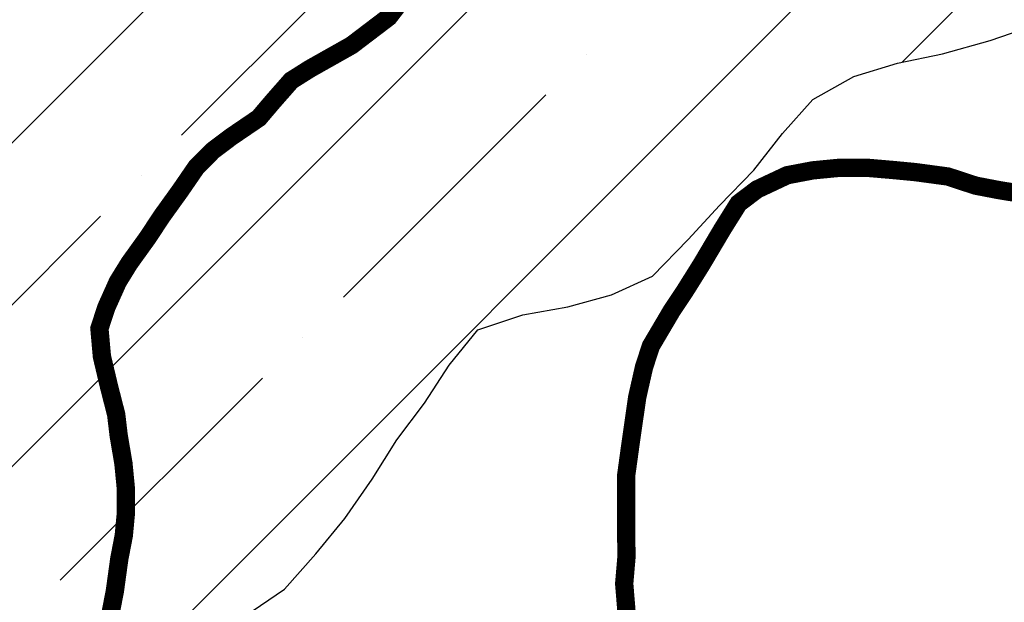
# Model space of a CAD drawing. Extents: x -1100 to 47600, y -3600 to 23100.
# Drawn here: x 13523 to 14599, y 16902 to 17539 of the extents above; entities that cross this region are included whole.
import ezdxf

# ---------------------------------------------------------------- set-up
doc = ezdxf.new("R2010")
doc.units = 0
doc.header["$LTSCALE"] = 500
doc.header["$MEASUREMENT"] = 0
doc.layers.get('0').update_dxf_attribs({"linetype": 'CONTINUOUS'})
for name, color, linetype in [('2000', 7, 'CONTINUOUS'), ('2500', 7, 'CONTINUOUS'), ('GLACIERBOUNDARY', 140, 'CONTINUOUS'), ('HATCHBEDROCK', 136, 'CONTINUOUS')]:
    doc.layers.add(name, color=color, linetype=linetype)
doc.layers.get('0').off()

# ---------------------------------------------------------------- blocks, each defined once
blk = doc.blocks.new('*X39')
at = {"color": 0}
for p, q in [((12877.4, 16413), (14633.2, 18168.7)), ((13638.2, 16820.2), (14910.1, 18092.1)), ((13241.1, 17130.2), (14090.6, 17979.7)), ((13700.2, 17412.5), (13921.2, 17633.5)), ((14487, 17492.2), (14584.1, 17589.3)), ((14142.1, 17500.9), (14142.1, 17500.9)), ((13877, 17235.7), (14097.9, 17456.7)), ((13656, 17368.3), (13656, 17368.3)), ((13390.8, 17103.1), (13611.8, 17324.1)), ((13832.8, 17191.5), (13832.8, 17191.5)), ((13567.6, 16926.4), (13788.6, 17147.3))]:
    blk.add_line(p, q, dxfattribs=at)

msp = doc.modelspace()

# ---------------------------------------------------------------- linework, layer by layer
at = {"layer": '2000', "const_width": 20}
msp.add_lwpolyline([(14638.7, 17345.1), (14593, 17352.5), (14567.5, 17357.4), (14537, 17367.4), (14501.4, 17372.2), (14476, 17374.6), (14448, 17377), (14417.5, 17376.8), (14389.6, 17374.1), (14361.7, 17368.8), (14328.7, 17353.3), (14308.5, 17338), (14290.9, 17309.9), (14268.2, 17271.6), (14250.6, 17243.5), (14235.4, 17220.6), (14212.8, 17182.3), (14205.3, 17159.4), (14197.8, 17126.3), (14190.5, 17075.4), (14185.6, 17039.8), (14186, 16950.8), (14183.6, 16922.8), (14186.3, 16889.8)], dxfattribs=at)
at = {"layer": '2500', "const_width": 20}
msp.add_lwpolyline([(13944, 17564.4), (13926.4, 17541.5), (13885.9, 17510.7), (13840.3, 17485), (13820, 17472.2), (13799.8, 17449.2), (13784.6, 17431.3), (13754.3, 17410.7), (13734, 17395.4), (13716.3, 17377.5), (13698.7, 17351.9), (13678.5, 17323.8), (13663.4, 17300.9), (13643.2, 17272.8), (13630.6, 17252.4), (13618, 17224.3), (13610.5, 17201.4), (13613.2, 17170.9), (13621, 17137.9), (13628.8, 17107.5), (13631.5, 17084.6), (13636.7, 17054.1), (13639.4, 17026.2), (13639.5, 17000.8), (13637.1, 16975.3), (13632.2, 16949.9), (13627.3, 16914.3), (13622.3, 16888.8)], dxfattribs=at)
at = {"layer": 'GLACIERBOUNDARY'}
msp.add_lwpolyline([(13769.3, 16887.2), (13812.6, 16916.7), (13847, 16955.3), (13878.5, 16993.8), (13908.4, 17036.8), (13935.4, 17079.9), (13965.4, 17119.9), (13992.3, 17161.5), (14023.8, 17200), (14073, 17216.2), (14122.1, 17224.9), (14169.8, 17238.1), (14214.5, 17258.7), (14253.4, 17298.7), (14287.8, 17335.8), (14325.2, 17374.3), (14356.6, 17414.4), (14389.6, 17451.4), (14434.3, 17476.5), (14482, 17491.2), (14531.2, 17501.4), (14583.3, 17516), (14631, 17532.2)], dxfattribs=at)

# ---------------------------------------------------------------- block references
at = {"layer": 'HATCHBEDROCK'}
msp.add_blockref('*X39', (0, 0), dxfattribs=at)

doc.saveas('drawing.dxf')
